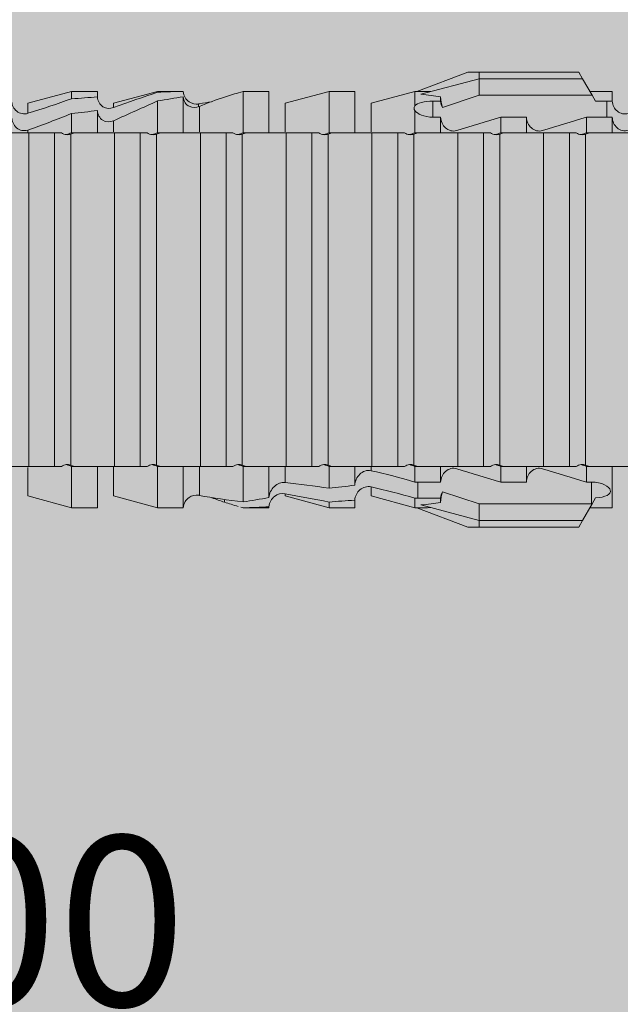
# Model space of a CAD drawing. Units: millimetres. Extents: x 1539 to 5913, y 1611 to 4268.
# Drawn here: x 3002 to 3016, y 3249 to 3272 of the extents above; entities that cross this region are included whole.
import ezdxf

# ---------------------------------------------------------------- set-up
doc = ezdxf.new("R2010")
doc.units = ezdxf.units.MM
doc.layers.add('90%', color=7, linetype='Continuous', transparency=0.9)
for name, color, linetype, lineweight in [('Bemaßung', 250, 'Continuous', 13), ('Schmale Volllinie_Rot', 1, 'Continuous', 13), ('Schraffur', 250, 'Continuous', 13)]:
    doc.layers.add(name, color=color, linetype=linetype, lineweight=lineweight)
doc.styles.get("Standard").update_dxf_attribs({"font": 'arial.ttf'})
doc.dimstyles.new('100%', dxfattribs={"dimtxt": 4, "dimasz": 3, "dimexe": 3, "dimexo": 3, "dimgap": 2, "dimtad": 1, "dimdec": 0, "dimzin": 0, "dimdsep": 46, "dimtxsty": 'Standard', "dimblk": 'OBLIQUE', "dimcen": 0.09, "dimdle": 3, "dimclrd": 256, "dimclre": 256, "dimclrt": 256, "dimadec": 0, "dimazin": 0, "dimtfac": 1, "dimtdec": 0, "dimtofl": 0, "dimtmove": 0, "dimatfit": 3, "dimfxl": 3, "dimfxlon": 1, "dimtolj": 1, "dimtzin": 0, "dimlwd": -1, "dimlwe": -1, "dimarcsym": 0})

# ---------------------------------------------------------------- blocks, each defined once
blk = doc.blocks.new('_Oblique')
at = {"color": 0, "linetype": 'ByBlock', "lineweight": -2}
blk.add_line((-0.5, -0.5), (0.5, 0.5), dxfattribs=at)
blk = doc.blocks.new('*D119')
at = {"layer": 'Bemaßung', "transparency": 16777216}
for p, q in [((2949.724, 3244.012), (2949.724, 3250.012)), ((3049.306, 3244.012), (3049.306, 3250.012)), ((3052.306, 3247.012), (2946.724, 3247.012))]:
    blk.add_line(p, q, dxfattribs=at)
at = {"layer": 'Defpoints', "color": 0, "transparency": 16777216}
for p in [(2949.724, 3247.012), (2949.724, 3237.54), (3049.306, 3165.592)]:
    blk.add_point(p, dxfattribs=at)
at = {"layer": 'Bemaßung', "transparency": 16777216, "xscale": 3, "yscale": 3, "zscale": 3, "rotation": 180}
blk.add_blockref('_Oblique', (2949.724, 3247.012), dxfattribs=at)
at = {"layer": 'Bemaßung', "transparency": 16777216, "xscale": 3, "yscale": 3, "zscale": 3}
blk.add_blockref('_Oblique', (3049.306, 3247.012), dxfattribs=at)
at = {"layer": 'Bemaßung', "transparency": 16777216, "insert": (2999.515, 3251.055), "char_height": 4, "attachment_point": 5}
blk.add_mtext('\\A1;{\\W0.75;> }100', dxfattribs=at)
blk = doc.blocks.new('*D120')
at = {"layer": 'Bemaßung', "transparency": 16777216}
for p, q in [((2965.93, 3267.674), (2965.93, 3162.592)), ((2968.93, 3264.674), (2962.93, 3264.674)), ((2968.93, 3165.592), (2962.93, 3165.592))]:
    blk.add_line(p, q, dxfattribs=at)
at = {"layer": 'Defpoints', "color": 0, "transparency": 16777216}
for p in [(2977.136, 3264.674), (2965.93, 3165.592), (3049.306, 3165.592)]:
    blk.add_point(p, dxfattribs=at)
at = {"layer": 'Bemaßung', "transparency": 16777216, "xscale": 3, "yscale": 3, "zscale": 3}
for p, rotation in [((2965.93, 3264.674), 90), ((2965.93, 3165.592), 270)]:
    blk.add_blockref('_Oblique', p, dxfattribs=dict(at, rotation=rotation))
at = {"layer": 'Bemaßung', "transparency": 16777216, "insert": (2961.887, 3215.133), "char_height": 4, "attachment_point": 5, "rotation": 90}
blk.add_mtext('\\A1;{\\W0.75;> }100', dxfattribs=at)
blk = doc.blocks.new('HRD')
at = {"layer": 'Schmale Volllinie_Rot'}
for p, q in [((45.167, 1.2), (44.941, 0.809)), ((45.255, 1.352), (45.167, 1.2)), ((47.599, 1.2), (45.167, 1.2)), ((47.599, 1.352), (45.255, 1.352)), ((47.599, 1.2), (47.599, 1.352)), ((47.599, 1.352), (47.865, 1.352)), ((47.599, 1.2), (48.97, 0.833)), ((47.599, 0.809), (47.599, 1.2)), ((47.865, 1.352), (49.064, 0.897)), ((44.992, 0.897), (44.47, 0.897)), ((44.47, 0.897), (44.47, 0.672)), ((44.941, 0.809), (44.862, 0.671)), ((47.599, 0.809), (44.941, 0.809)), ((48.463, 0.521), (47.599, 0.809)), ((48.507, 0.671), (48.507, 0.774)), ((49.113, 0.897), (49.064, 0.897)), ((50.145, 0.621), (49.113, 0.897)), ((49.113, 0.558), (49.113, 0.897)), ((51.132, 0.897), (50.526, 0.897)), ((50.526, -0.074), (50.526, 0.897)), ((52.164, 0.621), (51.132, 0.897)), ((51.132, -0.074), (51.132, 0.897)), ((53.15, 0.897), (52.545, 0.897)), ((52.545, -0.074), (52.545, 0.897)), ((53.207, 0.882), (53.15, 0.897)), ((53.15, -0.074), (53.15, 0.897)), ((54.563, -0.074), (54.563, 0.773)), ((55.169, 0.897), (54.594, 0.897)), ((56.201, 0.621), (55.169, 0.897)), ((55.169, 0.897), (55.169, 0.88)), ((57.188, 0.897), (56.582, 0.897)), ((56.582, 0.897), (56.582, 0.772)), ((58.22, 0.621), (57.188, 0.897)), ((57.188, 0.897), (57.188, 0.727)), ((44.6, 0.671), (44.6, 0.294)), ((44.862, 0.671), (44.6, 0.671)), ((48.688, 0.671), (48.507, 0.671)), ((48.688, 0.671), (48.688, 0.294)), ((50.145, -0.049), (50.145, 0.621)), ((52.164, -0.049), (52.164, 0.621)), ((54.183, -0.049), (54.183, 0.548)), ((54.205, 0.604), (54.203, 0.546)), ((55.169, -0.074), (55.169, 0.676)), ((56.201, 0.621), (56.201, 0.519)), ((58.22, 0.621), (58.22, 0.385)), ((44.47, -0.074), (44.47, 0.295)), ((44.6, 0.294), (45.076, 0.294)), ((45.076, -0.074), (45.076, 0.294)), ((46.489, -0.074), (46.489, 0.294)), ((46.489, 0.294), (47.094, 0.294)), ((47.094, -0.074), (47.094, 0.294)), ((48.507, -0.074), (48.507, 0.294)), ((48.507, 0.294), (48.688, 0.294)), ((49.113, -0.074), (49.113, 0.454)), ((56.582, -0.074), (56.582, 0.453)), ((57.188, -0.074), (57.188, 0.38)), ((56.201, -0.049), (56.201, 0.21)), ((45.076, -0.074), (45.008, -0.074)), ((45.099, -7.891), (45.099, -0.104)), ((46.085, -0.074), (45.479, -0.074)), ((45.479, -7.921), (45.479, -0.074)), ((46.085, -7.921), (46.085, -0.074)), ((47.094, -0.074), (47.027, -0.074)), ((47.117, -7.891), (47.117, -0.104)), ((47.498, -7.921), (47.498, -0.074)), ((48.104, -0.074), (47.498, -0.074)), ((48.104, -7.921), (48.104, -0.074)), ((49.113, -0.074), (49.045, -0.074)), ((49.136, -7.891), (49.136, -0.104)), ((50.122, -0.074), (49.517, -0.074)), ((49.517, -7.921), (49.517, -0.074)), ((50.122, -7.921), (50.122, -0.074)), ((51.132, -0.074), (51.064, -0.074)), ((51.155, -7.891), (51.155, -0.104)), ((51.535, -7.921), (51.535, -0.074)), ((52.141, -0.074), (51.535, -0.074)), ((52.141, -7.921), (52.141, -0.074)), ((53.15, -0.074), (53.083, -0.074)), ((53.173, -7.891), (53.173, -0.104)), ((54.16, -0.074), (53.554, -0.074)), ((53.554, -7.921), (53.554, -0.074)), ((54.16, -7.921), (54.16, -0.074)), ((55.169, -0.074), (55.101, -0.074)), ((55.192, -7.891), (55.192, -0.104)), ((55.573, -7.921), (55.573, -0.074)), ((56.178, -0.074), (55.573, -0.074)), ((56.178, -7.921), (56.178, -0.074)), ((57.188, -0.074), (57.12, -0.074)), ((57.21, -7.891), (57.21, -0.104)), ((57.591, -7.921), (57.591, -0.074)), ((58.197, -0.074), (57.591, -0.074)), ((58.197, -7.921), (58.197, -0.074)), ((58.22, -0.068), (58.22, -0.008)), ((44.47, -8.893), (44.47, -7.921)), ((45.076, -7.921), (45.008, -7.921)), ((45.076, -8.29), (45.076, -7.921)), ((46.085, -7.921), (45.479, -7.921)), ((46.489, -8.29), (46.489, -7.921)), ((47.094, -7.921), (47.027, -7.921)), ((47.094, -8.29), (47.094, -7.921)), ((48.104, -7.921), (47.498, -7.921)), ((48.507, -8.29), (48.507, -7.921)), ((49.113, -7.921), (49.045, -7.921)), ((49.113, -8.29), (49.113, -7.921)), ((50.122, -7.921), (49.517, -7.921)), ((50.145, -8.022), (50.145, -7.932)), ((50.526, -8.366), (50.526, -7.921)), ((51.132, -7.921), (51.064, -7.921)), ((51.132, -8.437), (51.132, -7.921)), ((52.141, -7.921), (51.535, -7.921)), ((52.164, -8.3), (52.164, -7.942)), ((52.545, -8.656), (52.545, -7.921)), ((53.15, -7.921), (53.083, -7.921)), ((53.15, -8.755), (53.15, -7.921)), ((54.16, -7.921), (53.554, -7.921)), ((54.183, -8.603), (54.183, -7.925)), ((54.563, -8.893), (54.563, -7.921)), ((55.169, -7.921), (55.101, -7.921)), ((55.169, -8.893), (55.169, -7.921)), ((56.178, -7.921), (55.573, -7.921)), ((56.201, -8.616), (56.201, -7.937)), ((56.582, -8.893), (56.582, -7.921)), ((57.188, -7.921), (57.12, -7.921)), ((57.188, -8.893), (57.188, -7.921)), ((58.197, -7.921), (57.591, -7.921)), ((58.22, -8.616), (58.22, -7.944)), ((44.954, -8.804), (44.954, -8.29)), ((45.076, -8.29), (44.954, -8.29)), ((47.094, -8.29), (46.489, -8.29)), ((49.041, -8.29), (48.507, -8.29)), ((49.041, -8.667), (49.041, -8.29)), ((47.599, -8.804), (48.463, -8.516)), ((50.145, -8.403), (50.145, -8.616)), ((52.164, -8.563), (52.164, -8.616)), ((44.86, -8.663), (44.941, -8.804)), ((48.507, -8.667), (49.041, -8.667)), ((48.507, -8.769), (48.507, -8.667)), ((49.113, -8.893), (50.145, -8.616)), ((49.113, -8.667), (49.113, -8.893)), ((50.526, -8.716), (50.526, -8.893)), ((51.132, -8.893), (52.164, -8.616)), ((51.132, -8.76), (51.132, -8.893)), ((53.594, -8.763), (53.595, -8.698)), ((55.169, -8.893), (56.201, -8.616)), ((57.188, -8.893), (58.22, -8.616)), ((44.47, -8.893), (44.992, -8.893)), ((44.941, -8.804), (45.167, -9.196)), ((44.954, -8.804), (47.599, -8.804)), ((47.599, -9.196), (47.599, -8.804)), ((47.599, -9.196), (48.97, -8.828)), ((47.865, -9.347), (49.064, -8.893)), ((49.064, -8.893), (49.113, -8.893)), ((50.526, -8.893), (51.132, -8.893)), ((52.545, -8.87), (52.545, -8.893)), ((52.545, -8.893), (53.15, -8.893)), ((53.15, -8.893), (53.207, -8.878)), ((53.15, -8.893), (53.15, -8.893)), ((54.594, -8.893), (55.169, -8.893)), ((56.582, -8.893), (57.188, -8.893)), ((47.599, -9.196), (45.167, -9.196)), ((45.167, -9.196), (45.255, -9.347)), ((47.599, -9.347), (47.599, -9.196)), ((47.599, -9.347), (45.255, -9.347)), ((47.865, -9.347), (47.599, -9.347))]:
    blk.add_line(p, q, dxfattribs=at)
for centre, major_axis, ratio, start_param, end_param in [((65.434, -3.998), (-18.259, 4.1), 0.14647, 5.867817, 5.930363), ((61.982, -3.998), (-18.257, 3.583), 0.182676, 5.533624, 5.559414), ((65.434, -3.998), (18.259, 4.1), 0.14647, 3.494414, 3.556961), ((44.954, -8.495), (-0.442, 0), 0.700325, 1.542349, 1.570796), ((61.982, -3.998), (18.257, 3.583), 0.182676, 3.865364, 3.891154)]:
    blk.add_ellipse(centre, major_axis=major_axis, ratio=ratio, start_param=start_param, end_param=end_param, dxfattribs=at)
for points in [[(48.507, 0.774), (48.504, 0.687), (48.487, 0.603), (48.463, 0.521)], [(53.594, 0.767), (53.47, 0.808), (53.342, 0.846), (53.209, 0.882)], [(54.183, 0.548), (53.98, 0.63), (53.784, 0.704), (53.594, 0.767)], [(55.169, 0.88), (54.959, 0.891), (54.757, 0.898), (54.563, 0.897)], [(54.563, 0.773), (54.76, 0.743), (54.962, 0.71), (55.169, 0.676)], [(55.169, 0.88), (55.5, 0.772), (55.844, 0.649), (56.201, 0.519)], [(57.188, 0.727), (56.983, 0.74), (56.781, 0.756), (56.582, 0.772)], [(57.188, 0.727), (57.526, 0.61), (57.87, 0.494), (58.22, 0.385)], [(44.6, 0.671), (44.557, 0.671), (44.513, 0.671), (44.47, 0.672)], [(48.463, 0.521), (48.49, 0.566), (48.505, 0.618), (48.507, 0.671)], [(49.113, 0.558), (49.136, 0.521), (49.136, 0.485), (49.113, 0.454)], [(53.895, 0.659), (53.993, 0.643), (54.089, 0.626), (54.183, 0.608)], [(54.183, 0.608), (54.19, 0.606), (54.197, 0.605), (54.205, 0.604)], [(56.201, 0.21), (55.848, 0.369), (55.504, 0.526), (55.169, 0.676)], [(44.47, 0.295), (44.513, 0.294), (44.557, 0.294), (44.6, 0.294)], [(46.108, -0.019), (45.764, 0.086), (45.42, 0.19), (45.076, 0.294)], [(48.127, -0.019), (47.783, 0.086), (47.439, 0.19), (47.094, 0.294)], [(56.582, 0.453), (56.781, 0.426), (56.983, 0.401), (57.188, 0.38)], [(58.22, -0.008), (57.87, 0.113), (57.526, 0.244), (57.188, 0.38)], [(45.008, -0.074), (44.696, -0.074), (44.382, -0.074), (44.066, -0.074)], [(45.099, -0.104), (45.068, -0.094), (45.038, -0.084), (45.008, -0.074)], [(45.076, -0.074), (45.117, -0.088), (45.159, -0.102), (45.201, -0.116)], [(47.027, -0.074), (46.715, -0.074), (46.401, -0.074), (46.085, -0.074)], [(47.117, -0.104), (47.087, -0.094), (47.057, -0.084), (47.027, -0.074)], [(47.094, -0.074), (47.136, -0.088), (47.178, -0.102), (47.22, -0.116)], [(49.045, -0.074), (48.734, -0.074), (48.419, -0.074), (48.104, -0.074)], [(49.136, -0.104), (49.106, -0.094), (49.076, -0.084), (49.045, -0.074)], [(49.113, -0.074), (49.155, -0.088), (49.197, -0.102), (49.238, -0.116)], [(51.064, -0.074), (50.752, -0.074), (50.438, -0.074), (50.122, -0.074)], [(51.155, -0.104), (51.124, -0.094), (51.094, -0.084), (51.064, -0.074)], [(51.132, -0.074), (51.173, -0.088), (51.215, -0.102), (51.257, -0.116)], [(53.083, -0.074), (52.771, -0.074), (52.457, -0.074), (52.141, -0.074)], [(53.173, -0.104), (53.143, -0.094), (53.113, -0.084), (53.083, -0.074)], [(53.15, -0.074), (53.192, -0.088), (53.234, -0.102), (53.276, -0.116)], [(55.101, -0.074), (54.79, -0.074), (54.475, -0.074), (54.16, -0.074)], [(55.192, -0.104), (55.162, -0.094), (55.131, -0.084), (55.101, -0.074)], [(55.169, -0.074), (55.211, -0.088), (55.253, -0.102), (55.294, -0.116)], [(57.12, -0.074), (56.808, -0.074), (56.494, -0.074), (56.178, -0.074)], [(57.21, -0.104), (57.18, -0.094), (57.15, -0.084), (57.12, -0.074)], [(57.188, -0.074), (57.229, -0.088), (57.271, -0.102), (57.313, -0.116)], [(59.139, -0.074), (58.827, -0.074), (58.513, -0.074), (58.197, -0.074)], [(44.066, -7.921), (44.382, -7.921), (44.696, -7.921), (45.008, -7.921)], [(45.008, -7.921), (45.038, -7.911), (45.068, -7.901), (45.099, -7.891)], [(45.201, -7.879), (45.159, -7.893), (45.117, -7.908), (45.076, -7.921)], [(45.076, -8.29), (45.42, -8.186), (45.764, -8.081), (46.108, -7.976)], [(46.085, -7.921), (46.401, -7.921), (46.715, -7.921), (47.027, -7.921)], [(47.027, -7.921), (47.057, -7.911), (47.087, -7.901), (47.117, -7.891)], [(47.22, -7.879), (47.178, -7.893), (47.136, -7.908), (47.094, -7.921)], [(47.094, -8.29), (47.439, -8.186), (47.783, -8.081), (48.127, -7.976)], [(48.104, -7.921), (48.419, -7.921), (48.734, -7.921), (49.045, -7.921)], [(49.045, -7.921), (49.076, -7.911), (49.106, -7.901), (49.136, -7.891)], [(49.238, -7.879), (49.197, -7.893), (49.155, -7.908), (49.113, -7.921)], [(49.113, -8.29), (49.456, -8.188), (49.8, -8.099), (50.145, -8.022)], [(50.122, -7.921), (50.438, -7.921), (50.752, -7.921), (51.064, -7.921)], [(51.064, -7.921), (51.094, -7.911), (51.124, -7.901), (51.155, -7.891)], [(51.257, -7.879), (51.215, -7.893), (51.173, -7.908), (51.132, -7.921)], [(52.141, -7.921), (52.457, -7.921), (52.771, -7.921), (53.083, -7.921)], [(53.083, -7.921), (53.113, -7.911), (53.143, -7.901), (53.173, -7.891)], [(53.276, -7.879), (53.234, -7.893), (53.192, -7.908), (53.15, -7.921)], [(54.16, -7.921), (54.475, -7.921), (54.79, -7.921), (55.101, -7.921)], [(55.101, -7.921), (55.131, -7.911), (55.162, -7.901), (55.192, -7.891)], [(55.294, -7.879), (55.253, -7.893), (55.211, -7.908), (55.169, -7.921)], [(56.178, -7.921), (56.494, -7.921), (56.808, -7.921), (57.12, -7.921)], [(57.12, -7.921), (57.15, -7.911), (57.18, -7.901), (57.21, -7.891)], [(57.313, -7.879), (57.271, -7.893), (57.229, -7.908), (57.188, -7.921)], [(58.197, -7.921), (58.513, -7.921), (58.827, -7.921), (59.139, -7.921)], [(49.113, -8.29), (49.089, -8.29), (49.065, -8.29), (49.041, -8.29)], [(51.132, -8.437), (51.484, -8.381), (51.828, -8.337), (52.164, -8.3)], [(48.507, -8.667), (48.505, -8.614), (48.489, -8.562), (48.463, -8.516)], [(48.463, -8.516), (48.487, -8.598), (48.504, -8.682), (48.507, -8.769)], [(50.145, -8.403), (49.801, -8.483), (49.457, -8.57), (49.113, -8.667)], [(51.132, -8.437), (50.932, -8.411), (50.73, -8.387), (50.526, -8.366)], [(52.164, -8.563), (51.832, -8.627), (51.487, -8.69), (51.132, -8.76)], [(49.041, -8.667), (49.065, -8.667), (49.089, -8.667), (49.113, -8.667)], [(50.526, -8.716), (50.731, -8.729), (50.932, -8.744), (51.132, -8.76)], [(53.15, -8.755), (52.953, -8.725), (52.752, -8.691), (52.545, -8.656)], [(53.15, -8.755), (53.519, -8.712), (53.863, -8.667), (54.183, -8.603)], [(53.594, -8.763), (53.49, -8.797), (53.382, -8.83), (53.27, -8.861)], [(53.886, -8.659), (53.787, -8.696), (53.69, -8.731), (53.594, -8.763)], [(54.183, -8.603), (54.19, -8.602), (54.197, -8.601), (54.205, -8.6)], [(52.545, -8.87), (52.754, -8.883), (52.956, -8.891), (53.15, -8.893)], [(53.209, -8.877), (53.189, -8.883), (53.17, -8.888), (53.15, -8.893)], [(54.593, -8.893), (54.583, -8.893), (54.573, -8.893), (54.563, -8.893)]]:
    blk.add_open_spline(points, degree=3, dxfattribs=at)
for points, knots in [([(54.563, 0.773), (54.561, 0.723), (54.545, 0.675), (54.494, 0.596), (54.459, 0.568), (54.345, 0.513), (54.259, 0.517), (54.183, 0.548)], [0, 0, 0, 0, 0.25, 0.25, 0.5, 0.5, 1, 1, 1, 1]), ([(54.205, 0.604), (54.278, 0.595), (54.357, 0.611), (54.462, 0.682), (54.495, 0.715), (54.544, 0.796), (54.561, 0.846), (54.563, 0.897)], [0, 0, 0, 0, 0.5, 0.5, 0.75, 0.75, 1, 1, 1, 1]), ([(56.201, 0.519), (56.282, 0.489), (56.377, 0.494), (56.489, 0.565), (56.521, 0.598), (56.567, 0.679), (56.58, 0.725), (56.582, 0.772)], [0, 0, 0, 0, 0.5, 0.5, 0.75, 0.75, 1, 1, 1, 1]), ([(44.089, 0.384), (44.177, 0.357), (44.277, 0.376), (44.422, 0.49), (44.465, 0.58), (44.47, 0.672)], [0, 0, 0, 0, 0.5, 0.5, 1, 1, 1, 1]), ([(49.113, 0.558), (49.087, 0.593), (49.034, 0.622), (48.883, 0.661), (48.786, 0.671), (48.688, 0.671)], [0, 0, 0, 0, 0.5, 0.5, 1, 1, 1, 1]), ([(58.22, 0.385), (58.307, 0.358), (58.407, 0.376), (58.552, 0.49), (58.596, 0.58), (58.601, 0.672)], [0, 0, 0, 0, 0.5, 0.5, 1, 1, 1, 1]), ([(44.47, 0.295), (44.466, 0.2), (44.425, 0.106), (44.319, 0.014), (44.276, -0.009), (44.183, -0.028), (44.134, -0.025), (44.089, -0.009)], [0, 0, 0, 0, 0.5, 0.5, 0.75, 0.75, 1, 1, 1, 1]), ([(46.489, 0.294), (46.484, 0.199), (46.443, 0.105), (46.338, 0.011), (46.295, -0.013), (46.203, -0.035), (46.154, -0.033), (46.108, -0.019)], [0, 0, 0, 0, 0.5, 0.5, 0.75, 0.75, 1, 1, 1, 1]), ([(48.507, 0.294), (48.503, 0.199), (48.462, 0.105), (48.357, 0.011), (48.314, -0.013), (48.222, -0.035), (48.172, -0.033), (48.127, -0.019)], [0, 0, 0, 0, 0.5, 0.5, 0.75, 0.75, 1, 1, 1, 1]), ([(48.688, 0.294), (48.788, 0.294), (48.885, 0.314), (49.035, 0.374), (49.087, 0.414), (49.113, 0.454)], [0, 0, 0, 0, 0.5, 0.5, 1, 1, 1, 1]), ([(56.582, 0.453), (56.577, 0.361), (56.532, 0.269), (56.38, 0.172), (56.283, 0.173), (56.201, 0.21)], [0, 0, 0, 0, 0.5, 0.5, 1, 1, 1, 1]), ([(58.601, 0.295), (58.596, 0.2), (58.556, 0.107), (58.449, 0.014), (58.406, -0.008), (58.314, -0.027), (58.265, -0.024), (58.22, -0.008)], [0, 0, 0, 0, 0.5, 0.5, 0.75, 0.75, 1, 1, 1, 1]), ([(45.201, -0.116), (45.184, -0.118), (45.166, -0.118), (45.132, -0.114), (45.115, -0.11), (45.099, -0.104)], [0, 0, 0, 0, 0.5, 0.5, 1, 1, 1, 1]), ([(45.318, -0.074), (45.3, -0.085), (45.281, -0.095), (45.242, -0.109), (45.222, -0.114), (45.201, -0.116)], [0, 0, 0, 0, 0.5, 0.5, 1, 1, 1, 1]), ([(45.48, -0.074), (45.476, -0.074), (45.463, -0.074), (45.412, -0.074), (45.374, -0.074), (45.318, -0.074)], [0, 0, 0, 0, 0.5, 0.5, 1, 1, 1, 1]), ([(47.22, -0.116), (47.202, -0.118), (47.185, -0.118), (47.151, -0.114), (47.134, -0.11), (47.117, -0.104)], [0, 0, 0, 0, 0.5, 0.5, 1, 1, 1, 1]), ([(47.336, -0.074), (47.319, -0.085), (47.3, -0.095), (47.261, -0.109), (47.241, -0.114), (47.22, -0.116)], [0, 0, 0, 0, 0.5, 0.5, 1, 1, 1, 1]), ([(47.499, -0.074), (47.494, -0.074), (47.482, -0.074), (47.431, -0.074), (47.393, -0.074), (47.336, -0.074)], [0, 0, 0, 0, 0.5, 0.5, 1, 1, 1, 1]), ([(49.238, -0.116), (49.221, -0.118), (49.204, -0.118), (49.169, -0.114), (49.152, -0.11), (49.136, -0.104)], [0, 0, 0, 0, 0.5, 0.5, 1, 1, 1, 1]), ([(49.355, -0.074), (49.337, -0.085), (49.319, -0.095), (49.28, -0.109), (49.259, -0.114), (49.238, -0.116)], [0, 0, 0, 0, 0.5, 0.5, 1, 1, 1, 1]), ([(49.518, -0.074), (49.513, -0.074), (49.5, -0.074), (49.449, -0.074), (49.411, -0.074), (49.355, -0.074)], [0, 0, 0, 0, 0.5, 0.5, 1, 1, 1, 1]), ([(51.257, -0.116), (51.24, -0.118), (51.222, -0.118), (51.188, -0.114), (51.171, -0.11), (51.155, -0.104)], [0, 0, 0, 0, 0.5, 0.5, 1, 1, 1, 1]), ([(51.373, -0.074), (51.356, -0.085), (51.337, -0.095), (51.298, -0.109), (51.278, -0.114), (51.257, -0.116)], [0, 0, 0, 0, 0.5, 0.5, 1, 1, 1, 1]), ([(51.536, -0.074), (51.532, -0.074), (51.519, -0.074), (51.468, -0.074), (51.43, -0.074), (51.373, -0.074)], [0, 0, 0, 0, 0.5, 0.5, 1, 1, 1, 1]), ([(53.276, -0.116), (53.258, -0.118), (53.241, -0.118), (53.207, -0.114), (53.19, -0.11), (53.173, -0.104)], [0, 0, 0, 0, 0.5, 0.5, 1, 1, 1, 1]), ([(53.392, -0.074), (53.375, -0.085), (53.356, -0.095), (53.317, -0.109), (53.297, -0.114), (53.276, -0.116)], [0, 0, 0, 0, 0.5, 0.5, 1, 1, 1, 1]), ([(53.555, -0.074), (53.55, -0.074), (53.538, -0.074), (53.487, -0.074), (53.448, -0.074), (53.392, -0.074)], [0, 0, 0, 0, 0.5, 0.5, 1, 1, 1, 1]), ([(55.294, -0.116), (55.277, -0.118), (55.259, -0.118), (55.225, -0.114), (55.208, -0.11), (55.192, -0.104)], [0, 0, 0, 0, 0.5, 0.5, 1, 1, 1, 1]), ([(55.411, -0.074), (55.393, -0.085), (55.375, -0.095), (55.336, -0.109), (55.315, -0.114), (55.294, -0.116)], [0, 0, 0, 0, 0.5, 0.5, 1, 1, 1, 1]), ([(55.574, -0.074), (55.569, -0.074), (55.556, -0.074), (55.505, -0.074), (55.467, -0.074), (55.411, -0.074)], [0, 0, 0, 0, 0.5, 0.5, 1, 1, 1, 1]), ([(57.313, -0.116), (57.296, -0.118), (57.278, -0.118), (57.244, -0.114), (57.227, -0.11), (57.21, -0.104)], [0, 0, 0, 0, 0.5, 0.5, 1, 1, 1, 1]), ([(57.429, -0.074), (57.412, -0.085), (57.393, -0.095), (57.354, -0.109), (57.334, -0.114), (57.313, -0.116)], [0, 0, 0, 0, 0.5, 0.5, 1, 1, 1, 1]), ([(57.592, -0.074), (57.588, -0.074), (57.575, -0.074), (57.524, -0.074), (57.486, -0.074), (57.429, -0.074)], [0, 0, 0, 0, 0.5, 0.5, 1, 1, 1, 1]), ([(45.099, -7.891), (45.115, -7.886), (45.132, -7.882), (45.166, -7.878), (45.184, -7.878), (45.201, -7.879)], [0, 0, 0, 0, 0.5, 0.5, 1, 1, 1, 1]), ([(45.201, -7.879), (45.222, -7.882), (45.242, -7.886), (45.281, -7.901), (45.3, -7.91), (45.318, -7.921)], [0, 0, 0, 0, 0.5, 0.5, 1, 1, 1, 1]), ([(45.318, -7.921), (45.374, -7.921), (45.412, -7.921), (45.463, -7.921), (45.476, -7.921), (45.48, -7.921)], [0, 0, 0, 0, 0.5, 0.5, 1, 1, 1, 1]), ([(46.108, -7.976), (46.153, -7.962), (46.202, -7.961), (46.295, -7.983), (46.338, -8.006), (46.444, -8.101), (46.484, -8.194), (46.489, -8.29)], [0, 0, 0, 0, 0.25, 0.25, 0.5, 0.5, 1, 1, 1, 1]), ([(47.117, -7.891), (47.134, -7.886), (47.15, -7.882), (47.185, -7.878), (47.203, -7.878), (47.22, -7.879)], [0, 0, 0, 0, 0.5, 0.5, 1, 1, 1, 1]), ([(47.22, -7.879), (47.241, -7.882), (47.261, -7.886), (47.3, -7.901), (47.319, -7.91), (47.336, -7.921)], [0, 0, 0, 0, 0.5, 0.5, 1, 1, 1, 1]), ([(47.336, -7.921), (47.393, -7.921), (47.43, -7.921), (47.482, -7.921), (47.494, -7.921), (47.499, -7.921)], [0, 0, 0, 0, 0.5, 0.5, 1, 1, 1, 1]), ([(48.127, -7.976), (48.172, -7.962), (48.221, -7.961), (48.313, -7.983), (48.356, -8.006), (48.462, -8.101), (48.503, -8.194), (48.507, -8.29)], [0, 0, 0, 0, 0.25, 0.25, 0.5, 0.5, 1, 1, 1, 1]), ([(49.136, -7.891), (49.152, -7.886), (49.169, -7.882), (49.203, -7.878), (49.221, -7.878), (49.238, -7.879)], [0, 0, 0, 0, 0.5, 0.5, 1, 1, 1, 1]), ([(49.238, -7.879), (49.259, -7.882), (49.279, -7.886), (49.319, -7.901), (49.337, -7.91), (49.355, -7.921)], [0, 0, 0, 0, 0.5, 0.5, 1, 1, 1, 1]), ([(49.355, -7.921), (49.411, -7.921), (49.449, -7.921), (49.5, -7.921), (49.513, -7.921), (49.518, -7.921)], [0, 0, 0, 0, 0.5, 0.5, 1, 1, 1, 1]), ([(50.145, -8.022), (50.192, -8.012), (50.242, -8.015), (50.333, -8.046), (50.375, -8.073), (50.479, -8.174), (50.521, -8.269), (50.526, -8.366)], [0, 0, 0, 0, 0.25, 0.25, 0.5, 0.5, 1, 1, 1, 1]), ([(51.155, -7.891), (51.171, -7.886), (51.188, -7.882), (51.222, -7.878), (51.24, -7.878), (51.257, -7.879)], [0, 0, 0, 0, 0.5, 0.5, 1, 1, 1, 1]), ([(51.257, -7.879), (51.278, -7.882), (51.298, -7.886), (51.337, -7.901), (51.356, -7.91), (51.373, -7.921)], [0, 0, 0, 0, 0.5, 0.5, 1, 1, 1, 1]), ([(51.373, -7.921), (51.43, -7.921), (51.468, -7.921), (51.519, -7.921), (51.532, -7.921), (51.536, -7.921)], [0, 0, 0, 0, 0.5, 0.5, 1, 1, 1, 1]), ([(53.173, -7.891), (53.19, -7.886), (53.206, -7.882), (53.241, -7.878), (53.258, -7.878), (53.276, -7.879)], [0, 0, 0, 0, 0.5, 0.5, 1, 1, 1, 1]), ([(53.276, -7.879), (53.296, -7.882), (53.317, -7.886), (53.356, -7.901), (53.375, -7.91), (53.392, -7.921)], [0, 0, 0, 0, 0.5, 0.5, 1, 1, 1, 1]), ([(53.392, -7.921), (53.449, -7.921), (53.486, -7.921), (53.538, -7.921), (53.55, -7.921), (53.555, -7.921)], [0, 0, 0, 0, 0.5, 0.5, 1, 1, 1, 1]), ([(55.192, -7.891), (55.208, -7.886), (55.225, -7.882), (55.259, -7.878), (55.277, -7.878), (55.294, -7.879)], [0, 0, 0, 0, 0.5, 0.5, 1, 1, 1, 1]), ([(55.294, -7.879), (55.315, -7.882), (55.335, -7.886), (55.375, -7.901), (55.393, -7.91), (55.411, -7.921)], [0, 0, 0, 0, 0.5, 0.5, 1, 1, 1, 1]), ([(55.411, -7.921), (55.467, -7.921), (55.505, -7.921), (55.556, -7.921), (55.569, -7.921), (55.574, -7.921)], [0, 0, 0, 0, 0.5, 0.5, 1, 1, 1, 1]), ([(57.21, -7.891), (57.227, -7.886), (57.244, -7.882), (57.278, -7.878), (57.296, -7.878), (57.313, -7.879)], [0, 0, 0, 0, 0.5, 0.5, 1, 1, 1, 1]), ([(57.313, -7.879), (57.334, -7.882), (57.354, -7.886), (57.393, -7.901), (57.412, -7.91), (57.429, -7.921)], [0, 0, 0, 0, 0.5, 0.5, 1, 1, 1, 1]), ([(57.429, -7.921), (57.486, -7.921), (57.524, -7.921), (57.575, -7.921), (57.588, -7.921), (57.592, -7.921)], [0, 0, 0, 0, 0.5, 0.5, 1, 1, 1, 1]), ([(44.954, -8.29), (44.839, -8.29), (44.73, -8.315), (44.574, -8.39), (44.526, -8.438), (44.503, -8.527), (44.529, -8.57), (44.651, -8.634), (44.75, -8.656), (44.86, -8.663)], [0, 0, 0, 0, 0.25, 0.25, 0.5, 0.5, 0.75, 0.75, 1, 1, 1, 1]), ([(52.164, -8.3), (52.256, -8.29), (52.349, -8.329), (52.489, -8.46), (52.54, -8.555), (52.545, -8.656)], [0, 0, 0, 0, 0.5, 0.5, 1, 1, 1, 1]), ([(50.526, -8.716), (50.521, -8.622), (50.475, -8.531), (50.334, -8.411), (50.237, -8.382), (50.145, -8.403)], [0, 0, 0, 0, 0.5, 0.5, 1, 1, 1, 1]), ([(52.545, -8.87), (52.539, -8.771), (52.485, -8.681), (52.342, -8.571), (52.252, -8.547), (52.164, -8.563)], [0, 0, 0, 0, 0.5, 0.5, 1, 1, 1, 1]), ([(54.205, -8.6), (54.278, -8.591), (54.357, -8.606), (54.462, -8.678), (54.495, -8.71), (54.544, -8.791), (54.561, -8.841), (54.563, -8.893)], [0, 0, 0, 0, 0.5, 0.5, 0.75, 0.75, 1, 1, 1, 1])]:
    blk.add_open_spline(points, degree=3, knots=knots, dxfattribs=at)
blk = doc.blocks.new('MFT-FOX VTR 220 L Draufsicht mit Dübel')
at = {"layer": 'Schraffur'}
blk.add_blockref('HRD', (-10.836, 14.998), dxfattribs=at)

msp = doc.modelspace()

# ---------------------------------------------------------------- hatches: boundary and pattern name
at = {"layer": '90%'}
h = msp.add_hatch(color=256, dxfattribs=at)
h.dxf.hatch_style = 1
h.paths.add_polyline_path([(2874.19, 3395.32), (2874.19, 3165.592), (3049.306, 3165.592), (3049.306, 3395.32)])

# ---------------------------------------------------------------- block references
at = {"xscale": -1}
msp.add_blockref('MFT-FOX VTR 220 L Draufsicht mit Dübel', (3049.306, 3254.674), dxfattribs=at)

# ---------------------------------------------------------------- dimensions: what is measured, and where the dimension line sits
at = {"layer": 'Bemaßung'}
dim = msp.add_linear_dim(base=(2965.93, 3165.592), p1=(2977.136, 3264.674), p2=(3049.306, 3165.592), angle=90, text='{\\W0.75;> }100', dimstyle='100%', dxfattribs=at)
dim.commit()
dim.dimension.update_dxf_attribs({"geometry": '*D120', "text_midpoint": (2961.887, 3215.133)})
dim = msp.add_linear_dim(base=(2949.724, 3247.012), p1=(3049.306, 3165.592), p2=(2949.724, 3237.54), text='{\\W0.75;> }100', dimstyle='100%', dxfattribs=at)
dim.commit()
dim.dimension.update_dxf_attribs({"geometry": '*D119', "text_midpoint": (2999.515, 3251.055)})

doc.saveas('drawing.dxf')
